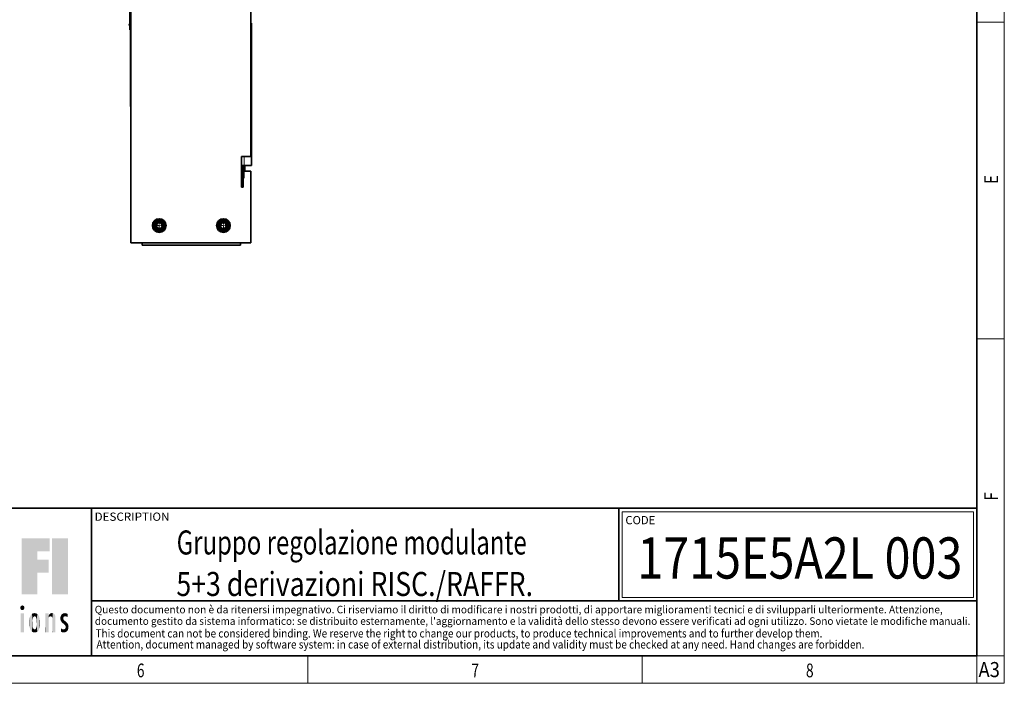
# Model space of a CAD drawing. Extents: x 6 to 414, y 6 to 291.
# Drawn here: x 271 to 414, y 6 to 103 of the extents above; entities that cross this region are included whole.
import ezdxf
from ezdxf.enums import TextEntityAlignment as Align

# ---------------------------------------------------------------- set-up
doc = ezdxf.new("R2010")
doc.units = 0
doc.linetypes.add('DASHDOT', pattern=[18.5, 12, -3, 0.5, -3])
doc.layers.get('0').update_dxf_attribs({"lineweight": 13})
doc.styles.get("Standard").update_dxf_attribs({"font": 'isocp.shx'})

# ---------------------------------------------------------------- blocks, each defined once
blk = doc.blocks.new('BLOCK5')
at = {"color": 7, "lineweight": 13, "width": 0.75}
blk.add_text('E', height=2, rotation=90.000003, dxfattribs=at).set_placement((413.092773, 78.778), (413.092773, 80.040169), align=Align.FIT)
blk = doc.blocks.new('BLOCK6')
at = {"color": 7, "lineweight": 13, "width": 0.75}
blk.add_text('F', height=2, rotation=90.000003, dxfattribs=at).set_placement((413.092773, 32.649937), (413.092773, 33.834915), align=Align.FIT)
blk = doc.blocks.new('BLOCK13')
at = {"color": 7, "lineweight": 13, "width": 0.75}
blk.add_text('8', height=2, dxfattribs=at).set_placement((385.102722, 6.874945), (386.212585, 6.874945), align=Align.FIT)
blk = doc.blocks.new('BLOCK14')
at = {"color": 7, "lineweight": 13, "width": 0.75}
blk.add_text('7', height=2, dxfattribs=at).set_placement((336.352722, 6.874945), (337.462585, 6.874945), align=Align.FIT)
blk = doc.blocks.new('BLOCK15')
at = {"color": 7, "lineweight": 13, "width": 0.75}
blk.add_text('6', height=2, dxfattribs=at).set_placement((287.602722, 6.874945), (288.712585, 6.874945), align=Align.FIT)
blk = doc.blocks.new('BLOCK29')
at = {"color": 7, "lineweight": 13, "width": 0.8}
blk.add_text('A3', height=2.2, dxfattribs=at).set_placement((410.245087, 6.899724), (413.356537, 6.899724), align=Align.FIT)
blk = doc.blocks.new('BLOCK30')
at = {"color": 7, "lineweight": 13, "width": 0.7}
blk.add_text('1715E5A2L 003', height=6, dxfattribs=at).set_placement((360.523987, 21.25877), (407.885956, 21.25877), align=Align.FIT)
blk = doc.blocks.new('BLOCK31')
at = {"color": 7, "lineweight": 13, "width": 0.6}
for s, p, p2 in [('Gruppo regolazione modulante', (293.406128, 24.764885), (344.411316, 24.764885)), (' 5+3 derivazioni RISC./RAFFR.', (292.495331, 18.718056), (345.322113, 18.718056))]:
    blk.add_text(s, height=3.5, dxfattribs=at).set_placement(p, p2, align=Align.FIT)
blk = doc.blocks.new('BLOCK32')
at = {"color": 7, "lineweight": 13, "width": 0.75}
blk.add_text('DESCRIPTION', height=1.2, dxfattribs=at).set_placement((281.442719, 29.673382), (292.356201, 29.673382), align=Align.FIT)
blk = doc.blocks.new('BLOCK33')
at = {"color": 7, "lineweight": 13, "width": 0.75}
blk.add_text('CODE', height=1.2, dxfattribs=at).set_placement((358.790222, 29.167343), (363.138763, 29.167343), align=Align.FIT)
blk = doc.blocks.new('BLOCK34')
at = {"color": 7, "lineweight": 13, "width": 0.7}
blk.add_text("documento gestito da sistema informatico: se distribuito esternamente, l'aggiornamento e la validità dello stesso devono essere verificati ad ogni utilizzo. Sono vietate le modifiche manuali.", height=1.1, rotation=0.000005, dxfattribs=at).set_placement((281.47937, 14.516841), (409.052917, 14.516852), align=Align.FIT)
blk = doc.blocks.new('BLOCK35')
at = {"color": 7, "lineweight": 13, "width": 0.731}
blk.add_text('Attention, document managed by software system: in case of external distribution, its update and validity must be checked at any need. Hand changes are forbidden.', height=1.2, rotation=0.000001, dxfattribs=at).set_placement((281.714935, 11.06699), (393.614563, 11.066993), align=Align.FIT)
blk = doc.blocks.new('BLOCK36')
at = {"color": 7, "lineweight": 13, "width": 0.7}
blk.add_text('Questo documento non è da ritenersi impegnativo. Ci riserviamo il diritto di modificare i nostri prodotti, di apportare miglioramenti tecnici e di svilupparli ulteriormente. Attenzione,', height=1.1, dxfattribs=at).set_placement((281.463959, 16.193491), (405.029968, 16.193491), align=Align.FIT)
blk = doc.blocks.new('BLOCK37')
at = {"color": 7, "lineweight": 13, "width": 0.731}
blk.add_text('This document can not be considered binding. We reserve the right to change our products, to produce technical improvements and to further develop them.', height=1.2, dxfattribs=at).set_placement((281.590973, 12.673855), (387.492218, 12.673855), align=Align.FIT)
blk = doc.blocks.new('BLOCK40')
at = {"color": 114, "lineweight": 5}
for points in [[(273.118317, 25.206451), (270.820129, 18.967134), (274.87558, 27.134508), (270.820129, 27.134508)], [(273.118317, 25.206451), (274.87558, 27.134508), (274.87558, 25.206451)], [(270.820129, 18.967134), (273.118317, 25.206451), (273.118317, 18.967134), (273.118317, 24.025667)], [(273.118317, 18.967134), (273.118317, 24.025667), (273.118317, 22.09761), (274.763, 24.025667)], [(273.118317, 22.09761), (274.763, 24.025667), (274.763, 22.09761)]]:
    blk.add_solid(points, dxfattribs=at)
blk = doc.blocks.new('BLOCK41')
at = {"color": 114, "lineweight": 5}
for points in [[(277.547546, 18.967134), (275.249329, 18.967134), (277.547546, 27.134508), (275.249329, 27.134508)], [(277.547546, 18.967134), (277.547546, 27.134508), (277.547546, 18.967134)]]:
    blk.add_solid(points, dxfattribs=at)
blk = doc.blocks.new('BLOCK58')
at = {"color": 114, "lineweight": 5}
for points in [[(270.637268, 16.876314), (270.70285, 17.246548), (270.613251, 17.009604), (270.637268, 17.139757)], [(270.637268, 16.876314), (271.131775, 17.246548), (270.920349, 17.345379), (271.0354, 17.31881)], [(270.637268, 16.876314), (270.920349, 17.345379), (270.70285, 17.246548), (270.800415, 17.31881)], [(270.637268, 16.876314), (271.222565, 17.009604), (271.131775, 17.246548), (271.197968, 17.139757)], [(270.637268, 16.876314), (271.131775, 16.767904), (271.222565, 17.009604), (271.197968, 16.876314)], [(270.637268, 16.876314), (270.70285, 16.767904), (270.920349, 16.668377), (270.800415, 16.695036)], [(270.637268, 16.876314), (270.920349, 16.668377), (271.131775, 16.767904), (271.0354, 16.695036)]]:
    blk.add_solid(points, dxfattribs=at)
blk = doc.blocks.new('BLOCK59')
at = {"color": 114, "lineweight": 5}
for points in [[(271.963318, 14.277901), (272.016022, 15.611337), (272.016052, 14.014667), (272.089203, 15.814989)], [(272.016052, 14.014667), (272.089203, 15.814989), (272.089203, 13.812114), (272.194824, 15.98877)], [(272.089203, 13.812114), (272.194824, 15.98877), (272.194824, 13.638634), (272.326813, 16.113842)], [(272.194824, 13.638634), (272.326813, 16.113842), (272.326813, 13.513413)], [(272.404602, 15.192736), (272.326813, 16.113842), (272.434174, 15.427506), (272.496246, 16.195229)], [(272.404602, 15.192736), (272.399139, 15.039853), (272.326813, 16.113842), (272.326813, 13.513413)], [(272.496246, 16.195229), (272.492401, 15.605593), (272.434174, 15.427506)], [(272.707703, 16.224279), (272.536469, 15.674778), (272.496246, 16.195229), (272.492401, 15.605593)], [(272.707703, 15.758511), (272.610809, 15.736178), (272.707703, 16.224279), (272.536469, 15.674778)], [(272.919159, 16.195229), (272.804626, 15.736149), (272.707703, 16.224279), (272.707703, 15.758511)], [(272.919159, 16.195229), (272.923065, 15.605419), (272.804626, 15.736149), (272.879028, 15.674671)], [(273.088593, 16.113842), (272.981262, 15.427194), (272.919159, 16.195229), (272.923065, 15.605419)], [(273.088593, 16.113842), (273.016266, 15.039718), (272.981262, 15.427194), (273.010803, 15.192516)], [(273.088593, 16.113842), (273.016266, 14.582231), (273.016266, 15.039718), (273.014832, 14.805297)], [(273.220581, 15.98877), (273.088593, 13.513413), (273.088593, 16.113842), (273.016266, 14.582231)], [(273.326263, 15.814902), (273.220581, 13.638634), (273.220581, 15.98877), (273.088593, 13.513413)], [(273.399445, 15.611141), (273.326263, 13.812208), (273.326263, 15.814902), (273.220581, 13.638634)], [(271.932709, 14.805297), (271.944427, 15.161986), (271.944427, 14.458195), (271.963318, 15.345306)], [(271.944427, 14.458195), (271.963318, 15.345306), (271.963318, 14.277901), (272.016022, 15.611337)], [(272.404602, 14.432538), (272.326813, 13.513413), (272.399139, 14.582346), (272.399139, 15.039853)], [(272.434113, 14.199919), (272.496246, 13.431745), (272.404602, 14.432538), (272.326813, 13.513413)], [(272.399139, 14.582346), (272.399139, 15.039853), (272.400574, 14.805297)], [(273.088593, 13.513413), (272.981201, 14.199643), (273.016266, 14.582231), (273.010803, 14.432347)], [(273.452118, 15.345167), (273.399445, 14.014878), (273.399445, 15.611141), (273.326263, 13.812208)], [(273.471039, 15.161893), (273.452118, 14.278051), (273.452118, 15.345167), (273.399445, 14.014878)], [(273.482727, 14.805297), (273.471039, 14.458295), (273.471039, 15.161893), (273.452118, 14.278051)], [(272.434113, 14.199919), (272.492615, 14.021355), (272.496246, 13.431745), (272.536957, 13.951844)], [(272.496246, 13.431745), (272.536957, 13.951844), (272.707703, 13.40254), (272.611145, 13.890611)], [(272.611145, 13.890611), (272.707703, 13.86831), (272.707703, 13.40254), (272.804199, 13.890582)], [(272.707703, 13.40254), (272.804199, 13.890582), (272.919159, 13.431745), (272.878357, 13.95174)], [(272.919159, 13.431745), (272.878357, 13.95174), (272.922699, 14.021194)], [(273.088593, 13.513413), (272.919159, 13.431745), (272.981201, 14.199643), (272.922699, 14.021194)]]:
    blk.add_solid(points, dxfattribs=at)
blk = doc.blocks.new('BLOCK60')
at = {"color": 114, "lineweight": 5}
for points in [[(274.306458, 16.180971), (274.272461, 16.180971), (274.501556, 13.445845), (274.306458, 13.445845)], [(274.306458, 13.445845), (274.272461, 16.180971), (274.272461, 14.949954), (274.272461, 16.159653)], [(274.306458, 16.180971), (274.501556, 13.445845), (274.358917, 16.180971)], [(274.358917, 16.180971), (274.501556, 13.445845), (274.501556, 16.180971), (274.644196, 13.445845)], [(274.501556, 16.180971), (274.644196, 13.445845), (274.696686, 16.180971), (274.696686, 13.445845)], [(274.730652, 16.180971), (274.696686, 16.180971), (274.730652, 13.461077), (274.730652, 13.445845)], [(274.696686, 16.180971), (274.696686, 13.445845), (274.730652, 13.445845)], [(274.730652, 16.180971), (274.730652, 13.461077), (274.730652, 14.830069), (274.730652, 14.298869)], [(274.730652, 16.180971), (274.730652, 14.830069), (274.730652, 15.110693), (274.730652, 15.025479)], [(274.730652, 16.180971), (274.730652, 15.110693), (274.730652, 15.151895), (274.730652, 15.136662)], [(274.730652, 16.180971), (274.730652, 15.151895), (274.730652, 15.882133), (274.730652, 15.866831)], [(274.730652, 16.180971), (274.730652, 15.882133), (274.730652, 16.148258), (274.730652, 16.099495)], [(274.747009, 15.505215), (274.740356, 15.866831), (274.733368, 15.384907), (274.730652, 15.866831)], [(274.733368, 15.384907), (274.730652, 15.866831), (274.730652, 15.151895)], [(274.76825, 15.588528), (274.860596, 16.058189), (274.747009, 15.505215), (274.740356, 15.866831)], [(274.76825, 15.588528), (274.802124, 15.661009), (274.860596, 16.058189), (274.882965, 15.739766)], [(274.860596, 16.058189), (274.882965, 15.739766), (274.9375, 16.129986), (275.008514, 15.769328)], [(274.9375, 16.129986), (275.008514, 15.769328), (275.026642, 16.182545), (275.113342, 15.750397)], [(275.026642, 16.182545), (275.113342, 15.750397), (275.125275, 16.213633), (275.187561, 15.69912)], [(275.125275, 16.213633), (275.187561, 15.69912), (275.23761, 16.224279), (275.247864, 15.594736)], [(275.23761, 16.224279), (275.247864, 15.594736), (275.349854, 16.214554), (275.268921, 15.511059)], [(275.349854, 16.214554), (275.268921, 15.511059), (275.281464, 15.336044)], [(275.31543, 13.445845), (275.510529, 13.445845), (275.281464, 15.336044), (275.349854, 16.214554)], [(275.510529, 13.445845), (275.444031, 16.186644), (275.349854, 16.214554)], [(275.653168, 13.445845), (275.521667, 16.142447), (275.510529, 13.445845), (275.444031, 16.186644)], [(275.647522, 15.986653), (275.584381, 16.083862), (275.653168, 13.445845), (275.521667, 16.142447)], [(275.647522, 15.986653), (275.653168, 13.445845), (275.690735, 15.871747), (275.705627, 13.445845)], [(275.690735, 15.871747), (275.705627, 13.445845), (275.723846, 15.698791), (275.739594, 13.445845)], [(274.306458, 13.445845), (274.272461, 14.949954), (274.272461, 13.674481), (274.272461, 14.023951)], [(275.31543, 13.445845), (275.281464, 15.336044), (275.281464, 14.390944), (275.281464, 15.31917)], [(275.31543, 13.445845), (275.281464, 14.390944), (275.281464, 13.5859), (275.281464, 13.802403)], [(275.723846, 15.698791), (275.739594, 13.445845), (275.734375, 15.575724)], [(275.739594, 15.325189), (275.734375, 15.575724), (275.739594, 13.462622), (275.739594, 13.445845)], [(275.739594, 15.325189), (275.739594, 13.462622), (275.739594, 14.970677), (275.739594, 14.385516)], [(275.739594, 15.325189), (275.739594, 14.970677), (275.739594, 15.279805), (275.739594, 15.185937)], [(275.739594, 15.325189), (275.739594, 15.279805), (275.739594, 15.308411)], [(274.306458, 13.445845), (274.272461, 13.674481), (274.272461, 13.473542), (274.272461, 13.520646)], [(274.306458, 13.445845), (274.272461, 13.473542), (274.272461, 13.445845)], [(275.31543, 13.445845), (275.281464, 13.5859), (275.281464, 13.462719), (275.281464, 13.49149)], [(275.31543, 13.445845), (275.281464, 13.462719), (275.281464, 13.445845)]]:
    blk.add_solid(points, dxfattribs=at)
blk = doc.blocks.new('BLOCK64')
at = {"color": 114, "lineweight": 5}
for points in [[(271.144531, 16.180971), (271.144531, 13.445845), (270.686371, 16.180971), (270.686371, 13.445845)], [(271.144531, 16.180971), (270.686371, 16.180971), (271.144531, 16.180971)]]:
    blk.add_solid(points, dxfattribs=at)
blk = doc.blocks.new('BLOCK65')
at = {"color": 114, "lineweight": 5}
for points in [[(276.486725, 15.72098), (276.512756, 15.15277), (276.575043, 15.927141), (276.600983, 14.987792)], [(276.575043, 15.927141), (276.600983, 14.987792), (276.713654, 16.085981), (276.674652, 14.894835)], [(276.713654, 16.085981), (276.674652, 14.894835), (276.840759, 14.736892)], [(276.840759, 14.736892), (276.895569, 16.188147), (276.713654, 16.085981)], [(277.006897, 14.597136), (276.874908, 15.476852), (276.840759, 14.736892), (276.895569, 16.188147)], [(276.874908, 15.476852), (276.885895, 15.561419), (276.895569, 16.188147), (276.916809, 15.632816)], [(276.895569, 16.188147), (276.916809, 15.632816), (277.113739, 16.224279), (276.966156, 15.691482)], [(276.966156, 15.691482), (277.030151, 15.734416), (277.113739, 16.224279), (277.18689, 15.769328)], [(277.113739, 16.224279), (277.18689, 15.769328), (277.330048, 16.197199), (277.305664, 15.750672)], [(277.330048, 16.197199), (277.305664, 15.750672), (277.425507, 15.699507)], [(277.528046, 16.105103), (277.330048, 16.197199), (277.528046, 15.623034), (277.425507, 15.699507)], [(277.528046, 16.105103), (277.528046, 15.623034), (277.528046, 15.915352), (277.528046, 15.628641)], [(277.528046, 16.105103), (277.528046, 15.915352), (277.528046, 16.078362), (277.528046, 16.036091)], [(276.455719, 15.476852), (276.470886, 15.301731), (276.486725, 15.72098), (276.512756, 15.15277)], [(276.940277, 15.269965), (276.893524, 15.365803), (277.006897, 14.597136), (276.874908, 15.476852)], [(276.940277, 15.269965), (277.006897, 14.597136), (277.029022, 15.164509), (277.080566, 14.526912)], [(277.029022, 15.164509), (277.080566, 14.526912), (277.101654, 15.098719), (277.168762, 14.413084)], [(277.101654, 15.098719), (277.168762, 14.413084), (277.263611, 14.965698), (277.210663, 14.315912)], [(277.263611, 14.965698), (277.210663, 14.315912), (277.2258, 14.20409)], [(277.284393, 13.486903), (277.263611, 14.965698), (277.216949, 14.10507), (277.2258, 14.20409)], [(277.424957, 14.812568), (277.263611, 14.965698), (277.376556, 13.549662), (277.284393, 13.486903)], [(277.424957, 14.812568), (277.376556, 13.549662), (277.522583, 13.720707)], [(277.522583, 13.720707), (277.496826, 14.721641), (277.424957, 14.812568)], [(277.613617, 13.945313), (277.583832, 14.559625), (277.522583, 13.720707), (277.496826, 14.721641)], [(277.64502, 14.214908), (277.628723, 14.402136), (277.613617, 13.945313), (277.583832, 14.559625)], [(276.729279, 13.432987), (276.693878, 13.916165), (276.538574, 14.024997), (276.538574, 14.030791)], [(276.729279, 13.432987), (276.538574, 14.024997), (276.538574, 13.60386), (276.538574, 13.728654)], [(276.729279, 13.432987), (276.538574, 13.60386), (276.538574, 13.53253), (276.538574, 13.560169)], [(276.776855, 13.879538), (276.693878, 13.916165), (276.938324, 13.40254), (276.729279, 13.432987)], [(276.776855, 13.879538), (276.938324, 13.40254), (276.918732, 13.857473)], [(276.918732, 13.857473), (276.938324, 13.40254), (277.038086, 13.876877), (277.064667, 13.412271)], [(277.038086, 13.876877), (277.064667, 13.412271), (277.129028, 13.932474), (277.180237, 13.440749)], [(277.129028, 13.932474), (277.180237, 13.440749), (277.190613, 14.020345)], [(277.284393, 13.486903), (277.216949, 14.10507), (277.180237, 13.440749), (277.190613, 14.020345)]]:
    blk.add_solid(points, dxfattribs=at)
blk = doc.blocks.new('BLOCK113')
at = {"color": 7, "linetype": 'DASHDOT', "lineweight": 13, "ltscale": 0.1625}
for p, q in [((84.25, -460.75), (77.75, -460.75)), ((81, -457.5), (81, -464))]:
    blk.add_line(p, q, dxfattribs=at)
at = {"color": 7, "lineweight": 13}
blk.add_arc((81, -460.75), 3, 169.99999, 100.00001, dxfattribs=at)
blk = doc.blocks.new('BLOCK115')
at = {"color": 7, "linetype": 'DASHDOT', "lineweight": 13, "ltscale": 0.1625}
for p, q in [((28.25, -460.75), (21.75, -460.75)), ((25, -457.5), (25, -464))]:
    blk.add_line(p, q, dxfattribs=at)
at = {"color": 7, "lineweight": 13}
blk.add_arc((25, -460.75), 3, 169.99999, 100.00001, dxfattribs=at)
blk = doc.blocks.new('BLOCK171')
at = {"color": 7, "linetype": 'DASHDOT', "lineweight": 13, "ltscale": 0.026}
blk.add_line((-0.68, -285.25), (-1.72, -285.25), dxfattribs=at)
at = {"color": 7, "linetype": 'DASHDOT', "lineweight": 13, "ltscale": 0.025999}
blk.add_line((-1.2, -284.730011), (-1.2, -285.769989), dxfattribs=at)
blk = doc.blocks.new('BLOCK172')
at = {"color": 7, "lineweight": 35}
for p, q in [((0, 475.75), (0, -475.75)), ((-0.8, -289.75), (-0.8, 380.25)), ((105, -264.75), (105, -400.25)), ((105, -283.75), (105.5, -283.75)), ((105.5, -408.25), (105.5, -283.75)), ((0, -289.75), (-0.8, -289.75)), ((0, -289.75), (-0.8, -289.75)), ((0, -289.75), (-0.8, -289.75)), ((0, -289.75), (-0.8, -289.75)), ((0, -289.75), (-0.8, -289.75)), ((0, -289.75), (-0.8, -289.75)), ((0, -289.75), (-0.8, -289.75)), ((0, -289.75), (-0.8, -289.75)), ((0, -289.75), (-0.8, -289.75)), ((0, -289.75), (-0.8, -289.75)), ((0, -289.75), (-0.8, -289.75)), ((0, -289.75), (-0.8, -289.75)), ((0, -289.75), (-0.8, -289.75)), ((0, -289.75), (-0.8, -289.75)), ((0, -289.75), (-0.8, -289.75)), ((0, -289.75), (-0.8, -289.75)), ((0, -289.75), (-0.8, -289.75)), ((0, -289.75), (-0.8, -289.75)), ((0, -289.75), (-0.8, -289.75)), ((0, -289.75), (-0.8, -289.75)), ((0, -289.75), (-0.8, -289.75)), ((0, -289.75), (-0.8, -289.75)), ((0, -289.75), (-0.8, -289.75)), ((0, -289.75), (-0.8, -289.75)), ((0, -289.75), (-0.8, -289.75)), ((0, -289.75), (-0.8, -289.75)), ((0, -289.75), (-0.8, -289.75)), ((0, -289.75), (-0.8, -289.75)), ((0, -289.75), (-0.8, -289.75)), ((0, -289.75), (-0.8, -289.75)), ((0, -289.75), (-0.8, -289.75)), ((0, -289.75), (-0.8, -289.75)), ((0, -289.75), (-0.8, -289.75)), ((0, -289.75), (-0.8, -289.75)), ((0, -289.75), (-0.8, -289.75)), ((0, -289.75), (-0.8, -289.75)), ((0, -289.75), (-0.8, -289.75)), ((0, -289.75), (-0.8, -289.75)), ((0, -289.75), (-0.8, -289.75)), ((0, -289.75), (-0.8, -289.75)), ((0, -289.75), (-0.8, -289.75)), ((0, -289.75), (-0.8, -289.75)), ((0, -289.75), (-0.8, -289.75)), ((0, -289.75), (-0.8, -289.75)), ((0, -289.75), (-0.8, -289.75)), ((0, -289.75), (-0.8, -289.75)), ((0, -289.75), (-0.8, -289.75)), ((0, -289.75), (-0.8, -289.75)), ((0, -289.75), (-0.8, -289.75)), ((0, -289.75), (-0.8, -289.75)), ((0, -289.75), (-0.8, -289.75)), ((0, -289.75), (-0.8, -289.75)), ((0, -289.75), (-0.8, -289.75)), ((0, -289.75), (-0.8, -289.75)), ((0, -289.75), (-0.8, -289.75)), ((0, -289.75), (-0.8, -289.75)), ((0, -289.75), (-0.8, -289.75)), ((0, -289.75), (-0.8, -289.75)), ((0, -289.75), (-0.8, -289.75)), ((0, -289.75), (-0.8, -289.75)), ((0, -289.75), (-0.8, -289.75)), ((0, -289.75), (-0.8, -289.75)), ((0, -289.75), (-0.8, -289.75)), ((0, -289.75), (-0.8, -289.75)), ((0, -289.75), (-0.8, -289.75)), ((0, -289.75), (-0.8, -289.75)), ((0, -289.75), (-0.8, -289.75)), ((0, -289.75), (-0.8, -289.75)), ((0, -289.75), (-0.8, -289.75)), ((0, -289.75), (-0.8, -289.75)), ((0, -289.75), (-0.8, -289.75)), ((0, -289.75), (-0.8, -289.75)), ((0, -289.75), (-0.8, -289.75)), ((0, -289.75), (-0.8, -289.75)), ((0, -289.75), (-0.8, -289.75)), ((0, -289.75), (-0.8, -289.75)), ((0, -289.75), (-0.8, -289.75)), ((0, -289.75), (-0.8, -289.75)), ((0, -289.75), (-0.8, -289.75)), ((0, -289.75), (-0.8, -289.75)), ((0, -289.75), (-0.8, -289.75)), ((0, -289.75), (-0.8, -289.75)), ((0, -289.75), (-0.8, -289.75)), ((0, -289.75), (-0.8, -289.75)), ((0, -289.75), (-0.8, -289.75)), ((0, -289.75), (-0.8, -289.75)), ((97, -413.25), (97, -400.25)), ((97, -400.25), (105, -400.25)), ((97, -408.25), (97, -400.25)), ((97, -413.25), (97, -408.25)), ((98.2, -408.25), (97, -408.25)), ((98.2, -408.25), (99.2, -408.25)), ((98.2, -413.25), (98.2, -408.25)), ((99, -408.25), (99, -413.25)), ((99.2, -408.25), (105.5, -408.25)), ((99.8, -408.25), (99.8, -413.25)), ((99.8, -408.25), (99.8, -413.25)), ((99.8, -408.25), (99.8, -413.25)), ((99.8, -408.25), (99.8, -413.25)), ((99.8, -408.25), (99.8, -413.25)), ((99.8, -408.25), (99.8, -413.25)), ((99.8, -408.25), (99.8, -413.25)), ((99.8, -408.25), (99.8, -413.25)), ((99.8, -408.25), (99.8, -413.25)), ((99.8, -408.25), (99.8, -413.25)), ((99.8, -408.25), (99.8, -413.25)), ((99.8, -408.25), (99.8, -413.25)), ((99.8, -408.25), (99.8, -413.25)), ((99.8, -408.25), (99.8, -413.25)), ((99.8, -408.25), (99.8, -413.25)), ((99.8, -408.25), (99.8, -413.25)), ((99.8, -408.25), (99.8, -413.25)), ((99.8, -408.25), (99.8, -413.25)), ((99.8, -408.25), (99.8, -413.25)), ((99.8, -408.25), (99.8, -413.25)), ((99.8, -408.25), (99.8, -413.25)), ((99.8, -408.25), (99.8, -413.25)), ((99.8, -408.25), (99.8, -413.25)), ((99.8, -408.25), (99.8, -413.25)), ((99.8, -408.25), (99.8, -413.25)), ((99.8, -408.25), (99.8, -413.25)), ((99.8, -408.25), (99.8, -413.25)), ((99.8, -408.25), (99.8, -413.25)), ((99.8, -408.25), (99.8, -413.25)), ((99.8, -408.25), (99.8, -413.25)), ((99.8, -408.25), (99.8, -413.25)), ((99.8, -408.25), (99.8, -413.25)), ((99.8, -408.25), (99.8, -413.25)), ((99.8, -408.25), (99.8, -413.25)), ((99.8, -408.25), (99.8, -413.25)), ((99.8, -408.25), (99.8, -413.25)), ((99.8, -408.25), (99.8, -413.25)), ((99.8, -408.25), (99.8, -413.25)), ((99.8, -408.25), (99.8, -413.25)), ((99.8, -408.25), (99.8, -413.25)), ((99.8, -408.25), (99.8, -413.25)), ((99.8, -408.25), (99.8, -413.25)), ((99.8, -408.25), (99.8, -413.25)), ((99.8, -408.25), (99.8, -413.25)), ((99.8, -408.25), (99.8, -413.25)), ((99.8, -408.25), (99.8, -413.25)), ((99.8, -408.25), (99.8, -413.25)), ((99.8, -408.25), (99.8, -413.25)), ((99.8, -408.25), (99.8, -413.25)), ((99.8, -408.25), (99.8, -413.25)), ((99.8, -408.25), (99.8, -413.25)), ((99.8, -408.25), (99.8, -413.25)), ((99.8, -408.25), (99.8, -413.25)), ((99.8, -408.25), (99.8, -413.25)), ((97, -413.25), (98.2, -413.25)), ((97, -413.25), (97, -427.25)), ((98.2, -413.25), (98.2, -427.25)), ((98.2, -419.25), (99, -419.25)), ((99, -413.25), (105, -413.25)), ((99, -419.25), (99, -413.25)), ((105, -413.25), (105, -475.75)), ((97, -427.25), (98.2, -427.25)), ((0, -475.75), (10, -475.75)), ((96, -475.75), (10, -475.75)), ((10, -475.75), (10, -477.75)), ((10, -477.75), (96, -477.75)), ((96, -475.75), (105, -475.75)), ((96, -477.75), (96, -475.75))]:
    blk.add_line(p, q, dxfattribs=at)
at = {"color": 7, "lineweight": 13}
blk.add_line((99.2, -408.25), (99.2, -400.25), dxfattribs=at)
at = {"color": 7, "lineweight": 35}
for centre, radius in [((25, -460.75), 6), ((81, -460.75), 6), ((25, -460.75), 4.5), ((25, -460.75), 4), ((25, -460.75), 3), ((25, -460.75), 2.5), ((81, -460.75), 4.5), ((81, -460.75), 4), ((81, -460.75), 3), ((81, -460.75), 2.5)]:
    blk.add_circle(centre, radius, dxfattribs=at)
at = {"color": 7, "lineweight": 13}
for centre, radius in [((25, -460.75), 5.5), ((25, -460.75), 5), ((81, -460.75), 5.5), ((81, -460.75), 5)]:
    blk.add_circle(centre, radius, dxfattribs=at)
at = {"color": 7, "lineweight": 35}
for centre, radius, start, end in [((-1.2, -285.25), 0.4, 0, 180), ((-1.2, -285.25), 0.4, 180, 360), ((25, -460.75), 3, 331.35211, 511.35211), ((81, -460.75), 3, 331.35211, 511.35211)]:
    blk.add_arc(centre, radius, start, end, dxfattribs=at)

msp = doc.modelspace()

# ---------------------------------------------------------------- linework, layer by layer
at = {"color": 7, "lineweight": 13}
for p, q in [((414, 6), (414, 291)), ((410, 102.333333), (414, 102.333333)), ((410, 56.166667), (414, 56.166667)), ((358.312393, 31), (409.5, 31)), ((358.312393, 18.5), (358.312393, 31)), ((409.5, 31), (409.5, 18.5)), ((312.5, 6), (312.5, 10)), ((361.25, 6), (361.25, 10)), ((410, 10), (414, 10)), ((410, 10), (410, 6)), ((414, 6), (16, 6))]:
    msp.add_line(p, q, dxfattribs=at)
at = {"color": 7, "lineweight": 35}
for p, q in [((410, 10), (410, 287)), ((230, 31.5), (410, 31.5)), ((281, 31.5), (281, 10)), ((357.812393, 18), (357.812393, 31.5)), ((357.812393, 31.5), (410, 31.5)), ((410, 10), (410, 31.5)), ((357.812393, 18), (281, 18)), ((357.812393, 18), (408.5, 18)), ((397, 18), (410, 18)), ((20, 10), (410, 10)), ((230, 10), (410, 10))]:
    msp.add_line(p, q, dxfattribs=at)
at = {"color": 7, "linetype": 'DASHDOT', "lineweight": 13}
msp.add_line((286.639254, 90.010731), (286.639254, 224.010731), dxfattribs=at)
at = {"color": 7, "linetype": 'DASHDOT', "lineweight": 13, "ltscale": 0.025002}
msp.add_line((303.272587, 80.510731), (303.272587, 81.510828), dxfattribs=at)
at = {"color": 252, "lineweight": 13}
msp.add_line((358.312393, 18.5), (409.5, 18.5), dxfattribs=at)

# ---------------------------------------------------------------- block references
at = {"lineweight": 0, "xscale": 0.166667, "yscale": 0.166667, "zscale": 0.166667}
for name in ['BLOCK172', 'BLOCK171', 'BLOCK115', 'BLOCK113']:
    msp.add_blockref(name, (286.70592, 149.469065), dxfattribs=at)
at = {"lineweight": 0}
for name in ['BLOCK5', 'BLOCK6', 'BLOCK32', 'BLOCK33', 'BLOCK31', 'BLOCK30', 'BLOCK40', 'BLOCK41', 'BLOCK58', 'BLOCK36', 'BLOCK64', 'BLOCK59', 'BLOCK60', 'BLOCK65', 'BLOCK34', 'BLOCK37', 'BLOCK35', 'BLOCK15', 'BLOCK14', 'BLOCK13', 'BLOCK29']:
    msp.add_blockref(name, (0, 0), dxfattribs=at)

doc.saveas('drawing.dxf')
